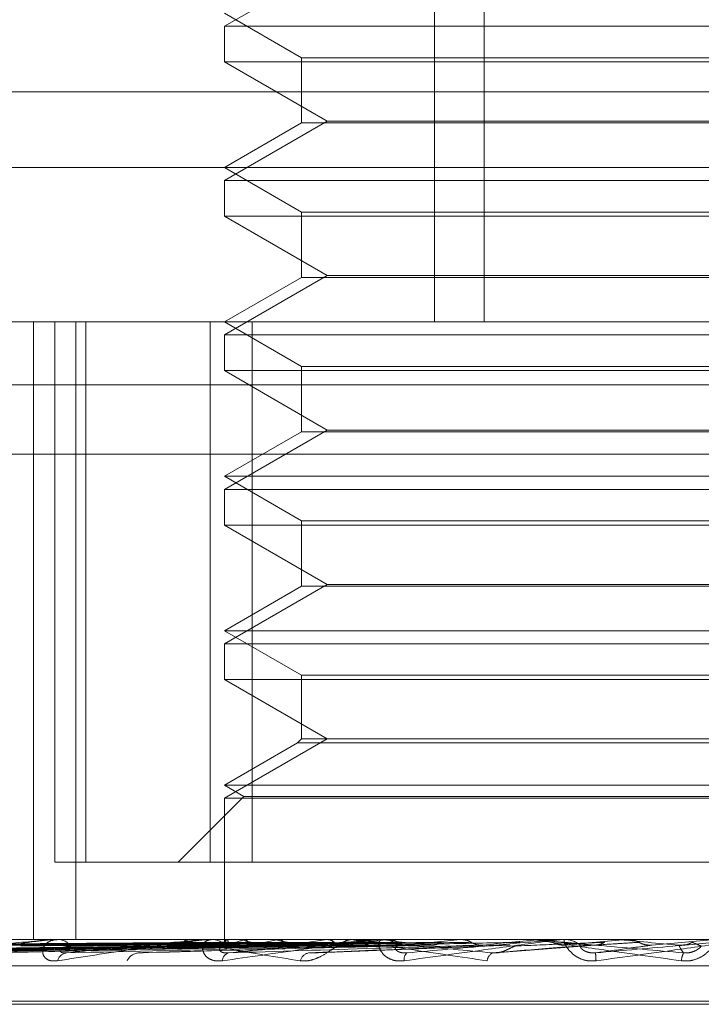
# Model space of a CAD drawing. Units: inches. Extents: x 0 to 23.4, y 0 to 16.5.
# Drawn here: x 5.9 to 5.9, y 2.7 to 2.7 of the extents above; entities that cross this region are included whole.
import ezdxf

# ---------------------------------------------------------------- set-up
doc = ezdxf.new("R2010")
doc.units = ezdxf.units.IN
doc.header["$MEASUREMENT"] = 0
doc.linetypes.add('HIDDEN', pattern=[0.07500000000000001, 0.05, -0.025])

msp = doc.modelspace()

# ---------------------------------------------------------------- linework, layer by layer
at = {"color": 7, "linetype": 'HIDDEN', "lineweight": 0}
for p, q in [((5.9017550074, 2.7058820966), (5.9017550074, 2.6730736977)), ((5.9031685243, 2.7058820966), (5.9031685243, 2.6730736977)), ((5.8987189867, 2.68313494), (5.8958054898, 2.6814528318)), ((5.8958054898, 2.6818226041), (5.8979927164, 2.6805598082)), ((5.8958054898, 2.6814528318), (5.9220522089, 2.6814528318)), ((5.8958054898, 2.6814528318), (5.8958054898, 2.6804425951)), ((5.8979927164, 2.6805598082), (5.9198586543, 2.6805598082)), ((5.8979927164, 2.6805598082), (5.8979927164, 2.6787109467)), ((5.9084824756, 2.6804425951), (5.8958054898, 2.6804425951)), ((5.8958054898, 2.6804425951), (5.8987189867, 2.6787604868)), ((5.9220522089, 2.6804425951), (5.9084824756, 2.6804425951)), ((5.9825177382, 2.6795916329), (5.8353399605, 2.6795916329)), ((5.8987189867, 2.6787604868), (5.8958054898, 2.6770783786)), ((5.8979927164, 2.6787109467), (5.8958054898, 2.6774481509)), ((5.9198649823, 2.6787109467), (5.8979927164, 2.6787109467)), ((5.8987189867, 2.6787604868), (5.9085815743, 2.6787604868)), ((5.9085815743, 2.6787604868), (5.919138712, 2.6787604868)), ((5.8784796409, 2.6774481509), (5.952235936, 2.6774481509)), ((5.8958054898, 2.6774481509), (5.8979927164, 2.676185355)), ((5.8958054898, 2.6770783786), (5.9220522089, 2.6770783786)), ((5.8958054898, 2.6770783786), (5.8958054898, 2.6760681419)), ((5.9084824756, 2.6760681419), (5.8958054898, 2.6760681419)), ((5.8958054898, 2.6760681419), (5.8987189867, 2.6743860336)), ((5.8979927164, 2.676185355), (5.9198586543, 2.676185355)), ((5.8979927164, 2.676185355), (5.8979927164, 2.6743364935)), ((5.9220522089, 2.6760681419), (5.9084824756, 2.6760681419)), ((5.8987189867, 2.6743860336), (5.8958054898, 2.6727039254)), ((5.8987189867, 2.6743860336), (5.9085815743, 2.6743860336)), ((5.9085815743, 2.6743860336), (5.919138712, 2.6743860336)), ((5.8979927164, 2.6743364935), (5.8958054898, 2.6730736977)), ((5.9198649823, 2.6743364935), (5.8979927164, 2.6743364935)), ((5.863906872, 2.6730736977), (5.9491593509, 2.6730736977)), ((5.890393925, 2.6730736977), (5.890393925, 2.6555758849)), ((5.8910010152, 2.6730736977), (5.8910010152, 2.6577631115)), ((5.8915991342, 2.6730736977), (5.8915991342, 2.6555758849)), ((5.8918813076, 2.6577631115), (5.8918813076, 2.6730736977)), ((5.8954009028, 2.6730736977), (5.8954009028, 2.6577631115)), ((5.8958054898, 2.6730736977), (5.8979927164, 2.6718109018)), ((5.8965912329, 2.6577631115), (5.8965912329, 2.6730736977)), ((5.8958054898, 2.6727039254), (5.9220522089, 2.6727039254)), ((5.8958054898, 2.6727039254), (5.8958054898, 2.6716936887)), ((5.9084824756, 2.6716936887), (5.8958054898, 2.6716936887)), ((5.8958054898, 2.6716936887), (5.8987189867, 2.6700115804)), ((5.8979927164, 2.6718109018), (5.9198586543, 2.6718109018)), ((5.8979927164, 2.6718109018), (5.8979927164, 2.6699620403)), ((5.9220522089, 2.6716936887), (5.9084824756, 2.6716936887)), ((5.9825177382, 2.6712916329), (5.8353399605, 2.6712916329)), ((5.8987189867, 2.6700115804), (5.8958054898, 2.6683294722)), ((5.8979927164, 2.6699620403), (5.8958054898, 2.6686992445)), ((5.9198649823, 2.6699620403), (5.8979927164, 2.6699620403)), ((5.8987189867, 2.6700115804), (5.9085815743, 2.6700115804)), ((5.9085815743, 2.6700115804), (5.919138712, 2.6700115804)), ((5.948743103, 2.6693297432), (5.8634906241, 2.6693297432)), ((5.8958054898, 2.6686992445), (5.9220446153, 2.6686992445)), ((5.8958054898, 2.6686992445), (5.8979927164, 2.6674364486)), ((5.8958054898, 2.6683294722), (5.9220522089, 2.6683294722)), ((5.8958054898, 2.6683294722), (5.8958054898, 2.6673192355)), ((5.8979927164, 2.6674364486), (5.9198586543, 2.6674364486)), ((5.8979927164, 2.6674364486), (5.8979927164, 2.6655875872)), ((5.9084824756, 2.6673192355), (5.8958054898, 2.6673192355)), ((5.8958054898, 2.6673192355), (5.8987189867, 2.6656371272)), ((5.9220522089, 2.6673192355), (5.9084824756, 2.6673192355)), ((5.8987189867, 2.6656371272), (5.8958054898, 2.663955019)), ((5.8979927164, 2.6655875872), (5.8958054898, 2.6643247913)), ((5.9198649823, 2.6655875872), (5.8979927164, 2.6655875872)), ((5.8987189867, 2.6656371272), (5.9085815743, 2.6656371272)), ((5.9085815743, 2.6656371272), (5.919138712, 2.6656371272)), ((5.8958054898, 2.6643247913), (5.9220446153, 2.6643247913)), ((5.8958054898, 2.6643247913), (5.8979927164, 2.6630619954)), ((5.8958054898, 2.663955019), (5.9220522089, 2.663955019)), ((5.8958054898, 2.663955019), (5.8958054898, 2.6629447823)), ((5.9084824756, 2.6629447823), (5.8958054898, 2.6629447823)), ((5.8958054898, 2.6629447823), (5.8987189867, 2.6612626741)), ((5.8979927164, 2.6630619954), (5.9198586543, 2.6630619954)), ((5.8979927164, 2.6630619954), (5.8979927164, 2.6612626741)), ((5.9220522089, 2.6629447823), (5.9084824756, 2.6629447823)), ((5.8987189867, 2.6612626741), (5.8958054898, 2.6595805658)), ((5.8979927164, 2.6612626741), (5.8978755032, 2.6611454609)), ((5.9198649823, 2.6612626741), (5.8979927164, 2.6612626741)), ((5.8978755032, 2.6611454609), (5.8958054898, 2.6599503381)), ((5.9199821954, 2.6611454609), (5.8978755032, 2.6611454609)), ((5.8958054898, 2.6599503381), (5.9220446153, 2.6599503381)), ((5.8958054898, 2.6599503381), (5.8963601482, 2.6596301059)), ((5.8963601482, 2.6596301059), (5.8944931538, 2.6577631115)), ((5.8963601482, 2.6596301059), (5.9214902778, 2.6596301059)), ((5.8958054898, 2.6595805658), (5.9220522089, 2.6595805658)), ((5.8958054898, 2.6595805658), (5.8958054898, 2.6555758849)), ((5.8954009028, 2.6577631115), (5.8910010152, 2.6577631115)), ((5.8954009028, 2.6577631115), (5.9212664658, 2.6577631115)), ((5.9491593509, 2.6555758849), (5.863906872, 2.6555758849)), ((5.8803664391, 2.6552043739), (5.8958166163, 2.6554188726)), ((5.8806136411, 2.655204212), (5.8959572379, 2.6554187837)), ((5.8811518932, 2.655204541), (5.8961502339, 2.6554189644)), ((5.8818845714, 2.655204043), (5.8965670247, 2.6554186912)), ((5.8829416477, 2.6552047271), (5.8969460626, 2.6554190668)), ((5.8841333446, 2.6552038527), (5.8976239885, 2.6554185871)), ((5.8856711037, 2.6552049525), (5.8981754215, 2.655419191)), ((5.8872788004, 2.6552036189), (5.8990900464, 2.6554184596)), ((5.889241805, 2.6552052556), (5.89979406, 2.6554193583)), ((5.8904334965, 2.6555758849), (5.8903806277, 2.6555758849)), ((5.8910032086, 2.655573388), (5.8910950343, 2.655573388)), ((5.8910469336, 2.6555758849), (5.8911012785, 2.6555758849)), ((5.8935251571, 2.6552057253), (5.9017439055, 2.6554196179)), ((5.896131306, 2.6554168425), (5.8942383208, 2.6553907519)), ((5.8946899693, 2.6555758849), (5.8946291039, 2.6555758849)), ((5.8953430059, 2.655573388), (5.9002892787, 2.655573388)), ((5.8953929166, 2.6555758849), (5.8954549091, 2.6555758849)), ((5.8958048978, 2.6555758849), (5.8958060817, 2.6554512421)), ((5.8958515364, 2.655573388), (5.8958491762, 2.6555752604)), ((5.89587999, 2.655573388), (5.8958830603, 2.6555752604)), ((5.896295731, 2.655573388), (5.8962880255, 2.6555752604)), ((5.8963800634, 2.655573388), (5.8963884532, 2.6555752604)), ((5.8971965194, 2.655573388), (5.8971837472, 2.6555752604)), ((5.8973336825, 2.655573388), (5.8973470888, 2.6555752604)), ((5.8982220474, 2.655192259), (5.9039036871, 2.6554157352)), ((5.8985213448, 2.655573388), (5.8985039674, 2.6555752604)), ((5.8987063812, 2.655573388), (5.8987243193, 2.6555752604)), ((5.8994610723, 2.6555758849), (5.8993944101, 2.6555758849)), ((5.900173831, 2.655573388), (5.9047783339, 2.655573388)), ((5.9002281235, 2.6555758849), (5.9002955229, 2.6555758849)), ((5.9004485466, 2.655573388), (5.9004703681, 2.6555752604)), ((5.9022379806, 2.655573388), (5.902213421, 2.6555752604)), ((5.9024972122, 2.655573388), (5.9025221285, 2.6555752604)), ((5.9034274916, 2.655573388), (5.9044954623, 2.655573388)), ((5.9034885808, 2.6551939519), (5.9063130425, 2.6554170764)), ((5.9039036909, 2.6554159685), (5.90383007, 2.6554178235)), ((5.9044954623, 2.655573388), (5.904468585, 2.6555752604)), ((5.9045743655, 2.6555758849), (5.9045043158, 2.6555758849)), ((5.9047783339, 2.655573388), (5.9048054444, 2.6555752604)), ((5.9048054186, 2.6555758849), (5.9048054444, 2.6555752604)), ((5.9053210852, 2.655573388), (5.907209466, 2.655573388)), ((5.9053777973, 2.6555758849), (5.9054481677, 2.6555758849)), ((5.906693593, 2.655573388), (5.906913178, 2.655573388)), ((5.906913178, 2.655573388), (5.9068849546, 2.6555752604)), ((5.907209466, 2.655573388), (5.907237791, 2.6555752604)), ((5.907237764, 2.6555758849), (5.907237791, 2.6555752604)), ((5.9079202614, 2.6554178235), (5.9097027412, 2.655573388)), ((5.8638236225, 2.654827094), (5.9490761013, 2.654827094)), ((5.8794099057, 2.6538261036), (5.9383309985, 2.6538261036)), ((5.8795267002, 2.6537389777), (5.938447793, 2.6537389777))]:
    msp.add_line(p, q, dxfattribs=at)
for centre, radius, start, end in [((5.891046957, 2.6551913794), 0.0003845054570614, 90.0034894383, 96.5331678252), ((5.891087033, 2.6551228178), 0.000453290988296, 36.2341380839, 88.1990718882), ((5.8953929284, 2.6550755708), 0.0005003140922172, 90.0013478448, 95.7266301483), ((5.8954477972, 2.6550352203), 0.0005407113837721, 41.1114430959, 89.2463824526), ((5.895951632, 2.6554495156), 0.0001430976961462, 120.0430621977, 192.7954573712), ((5.8969656455, 2.653451646), 0.002201066879155, 105.4290380356, 116.7111596486), ((5.8982070391, 2.6617017932), 0.006419536550871, 252.6785048691, 258.2041338572), ((5.8995034465, 2.6436928551), 0.0120770417415565, 100.3499693381, 103.8686644572), ((5.9014934419, 2.6778803013), 0.0227169963922487, 259.0968098789, 261.4152376973), ((5.9037771917, 2.6188977209), 0.037024554996288, 97.8718590455, 99.4688476751), ((5.9103057532, 2.5692410972), 0.0868932043227209, 96.5136823859, 97.3628340397), ((5.900228128, 2.6549842764), 0.0005916084687275, 90.000434053, 95.2659336398), ((5.9133030101, 2.7677851947), 0.1129716509109597, 263.3509610021, 264.0712153478), ((5.9002928589, 2.6549667041), 0.000609186646131, 44.1140254616, 89.7494433829), ((5.9205240953, 2.4756524045), 0.1808218150584416, 95.72156045, 96.1963689061), ((5.9395778737, 2.2779930177), 0.3791806218645309, 95.2657659286, 95.5159687163), ((5.9409782218, 3.0482520933), 0.3943698230322739, 264.692035208, 264.9422278532), ((5.905377798, 2.6549305755), 0.0006453093781391, 90.0000640754, 95.0419188705), ((5.9054477672, 2.6549270851), 0.0006487999225315, 45.6147717114, 89.9646314), ((6.0038133391, 1.5607772874), 1.099049958002832, 95.0426700655, 95.1341085312), ((5.9911304202, 3.6068325869), 0.9549798989194825, 264.9406590284, 265.047622495), ((5.8913736358, 2.6548920106), 0.0003067833235707, 97.8473413924, 164.8983123255), ((5.893410223, 2.6547990946), 0.0003995971837105, 96.7511188267, 154.3709094839), ((5.8959954042, 2.6549615667), 0.0002463010331699, 107.9183956684, 177.5867044231), ((5.8982631522, 2.6548803421), 0.0003243603819811, 103.3626016019, 163.5971782774), ((5.9011448569, 2.6550097675), 0.000250195033253, 131.9238237825, 188.6965204503), ((5.9035370987, 2.6549420772), 0.0002878738093483, 118.1411117163, 174.0461052599), ((5.9090293043, 2.6552393742), 0.0027065220013035, 180.9199224086, 185.6707550113), ((5.9092705573, 2.6549549064), 0.0005160559227953, 152.1581878508, 178.1087223777)]:
    msp.add_arc(centre, radius, start, end, dxfattribs=at)
for points, knots in [([(5.895812087826104, 2.655417823536301), (5.895375249586405, 2.655411741636319), (5.89319105535193, 2.655381332094139), (5.888034129147756, 2.655308241518788), (5.883315326689131, 2.655239327543292), (5.880343118267083, 2.65519592104341)], [0, 0, 0, 0, 0.0846963374233142, 0.4234822757476737, 1, 1, 1, 1]), ([(5.895976281379794, 2.655417823536301), (5.895543131753207, 2.655411741636319), (5.893377380609929, 2.655381332094139), (5.888261185242323, 2.655308241518787), (5.883575229248892, 2.655239327543292), (5.880623709665024, 2.65519592104341)], [0, 0, 0, 0, 0.0846963374235774, 0.4234822757477517, 1, 1, 1, 1]), ([(5.896121968209148, 2.655417823536301), (5.89569722982849, 2.655411741636319), (5.893573534973313, 2.655381332094137), (5.888562262681829, 2.655308241518789), (5.883981163573585, 2.655239327543293), (5.88109568966974, 2.65519592104341)], [0, 0, 0, 0, 0.0846963374234775, 0.4234822757477999, 1, 1, 1, 1]), ([(5.895827044450804, 2.655495587291335), (5.895390485092913, 2.655492545581604), (5.893207687819857, 2.655477337029582), (5.888332293719686, 2.655442760211142), (5.883894027634339, 2.65541038918038), (5.881201641747102, 2.655390751938109)], [0, 0, 0, 0, 0.0895371415801726, 0.4476858070867591, 0.9999999999999999, 0.9999999999999999, 0.9999999999999999, 0.9999999999999999]), ([(5.895920828873135, 2.655495587291335), (5.895486923974669, 2.655492545581604), (5.893317399001674, 2.655477337029582), (5.888470639039876, 2.655442760211141), (5.884056724492033, 2.655410389180379), (5.881379110980909, 2.655390751938108)], [0, 0, 0, 0, 0.0895371415799064, 0.4476858070865424, 1, 1, 1, 1]), ([(5.896608614487379, 2.655417823536301), (5.89619480862997, 2.655411741636319), (5.894125776467016, 2.655381332094137), (5.889235224566682, 2.655308241518787), (5.884751477697185, 2.655239327543292), (5.88192732255937, 2.655195921043409)], [0, 0, 0, 0, 0.0846963374234417, 0.4234822757477977, 1, 1, 1, 1]), ([(5.896206793393816, 2.655495587291334), (5.895783357969139, 2.655492545581604), (5.893666180376693, 2.655477337029582), (5.888938361583644, 2.655442760211143), (5.884636154460906, 2.65541038918038), (5.882026306038461, 2.655390751938109)], [0, 0, 0, 0, 0.0895371415803563, 0.4476858070868021, 1, 1, 1, 1]), ([(5.89648475704744, 2.655495587291334), (5.896069189061956, 2.655492545581604), (5.89399134867419, 2.655477337029582), (5.889348397383886, 2.655442760211142), (5.885118364745649, 2.655410389180379), (5.882552299539388, 2.655390751938108)], [0, 0, 0, 0, 0.0895371415801116, 0.4476858070867626, 1, 1, 1, 1]), ([(5.896894722644491, 2.655417823536305), (5.896497435274595, 2.655411741636322), (5.894510995664016, 2.655381332094135), (5.889826497722582, 2.655308241518791), (5.88554867482243, 2.655239327543294), (5.882854223981703, 2.655195921043411)], [0, 0, 0, 0, 0.0846963374235447, 0.4234822757477649, 1, 1, 1, 1]), ([(5.897046350585943, 2.655495587291337), (5.896651343153978, 2.655492545581606), (5.894676305556583, 2.65547733702958), (5.890266937760058, 2.655442760211144), (5.886256282574633, 2.655410389180382), (5.883823298338863, 2.65539075193811)], [0, 0, 0, 0, 0.0895371415801637, 0.4476858070868765, 1, 1, 1, 1]), ([(5.897686232982824, 2.655417823536304), (5.897306726916441, 2.655411741636321), (5.895409193946993, 2.655381332094133), (5.890921042801819, 2.655308241518789), (5.886801559350408, 2.655239327543292), (5.88420684098359, 2.65519592104341)], [0, 0, 0, 0, 0.0846963374233483, 0.4234822757476014, 1, 1, 1, 1]), ([(5.897498447140189, 2.655495587291337), (5.897116235777435, 2.655492545581605), (5.895205178540271, 2.655477337029579), (5.890933844278192, 2.655442760211142), (5.887040577950349, 2.65541038918038), (5.884678805331321, 2.655390751938109)], [0, 0, 0, 0, 0.0895371415800917, 0.4476858070867421, 1, 1, 1, 1]), ([(5.898102421773449, 2.655417823536304), (5.897746944414987, 2.655411741636322), (5.895969555152153, 2.655381332094141), (5.891781141521704, 2.655308241518787), (5.887961206495015, 2.655239327543292), (5.885555163191113, 2.65519592104341)], [0, 0, 0, 0, 0.0846963374236701, 0.4234822757477915, 1, 1, 1, 1]), ([(5.89831537224282, 2.655495587291337), (5.897963069401341, 2.655492545581607), (5.896201554803684, 2.655477337029586), (5.892270004044331, 2.655442760211142), (5.888695856324285, 2.655410389180379), (5.886527670664548, 2.655390751938108)], [0, 0, 0, 0, 0.0895371415804168, 0.447685807086741, 1, 1, 1, 1]), ([(5.891046933615503, 2.655575884900276), (5.891032323642447, 2.655575662926527), (5.89100077000248, 2.655575183522509), (5.890923942541527, 2.655570519183609), (5.890737821161895, 2.655554298835046), (5.890017649907769, 2.655467378244184), (5.888705200333376, 2.655265163596965), (5.887666244645708, 2.655081022598923), (5.887050769131316, 2.654971937796909)], [0, 0, 0, 0, 0.0132216410964846, 0.0285552137108917, 0.0542426430596719, 0.133758850139531, 0.4868402727602552, 1, 1, 1, 1]), ([(5.887379877202602, 2.65519592104341), (5.887956966925123, 2.655264179734543), (5.888925197873202, 2.655378702961437), (5.890114198035246, 2.655502824106761), (5.890752097550976, 2.655558840767291), (5.890910713185117, 2.65556975483344), (5.890971313221691, 2.65557290378003), (5.890993417817115, 2.655573239349034), (5.891003208631893, 2.655573387983014)], [0, 0, 0, 0, 0.5273188798735834, 0.8847263069758262, 0.9590362595959712, 0.9800473728112301, 0.9911623590754101, 1, 1, 1, 1]), ([(5.899170188926001, 2.655417823536303), (5.898838698988675, 2.655411741636321), (5.897181246998224, 2.65538133209414), (5.893257710084348, 2.655308241518788), (5.889651378916171, 2.655239327543292), (5.887379877202602, 2.65519592104341)], [0, 0, 0, 0, 0.0846963374236657, 0.4234822757477936, 0.9999999999999999, 0.9999999999999999, 0.9999999999999999, 0.9999999999999999]), ([(5.898925261750291, 2.655495587291336), (5.89859022112476, 2.655492545581605), (5.896915017625961, 2.655477337029584), (5.893169677541183, 2.655442760211142), (5.889753890312632, 2.65541038918038), (5.887681770896829, 2.655390751938109)], [0, 0, 0, 0, 0.0895371415801201, 0.447685807086518, 1, 1, 1, 1]), ([(5.899701416202875, 2.655417823536304), (5.899400596733769, 2.655411741636322), (5.897896497297573, 2.655381332094143), (5.894355548159529, 2.655308241518783), (5.891131563410908, 2.65523932754329), (5.889100888317719, 2.655195921043408)], [0, 0, 0, 0, 0.0846963374231738, 0.4234822757475561, 1, 1, 1, 1]), ([(5.89996799261536, 2.655495587291337), (5.899671127506974, 2.655492545581608), (5.898186801636185, 2.655477337029587), (5.894875164402024, 2.655442760211138), (5.891866703158305, 2.655410389180377), (5.890041679953494, 2.655390751938107)], [0, 0, 0, 0, 0.0895371415801296, 0.4476858070868933, 1, 1, 1, 1]), ([(5.891077447270455, 2.654971937796908), (5.891009264729358, 2.654967058520507), (5.890932300731568, 2.654961550825838), (5.890815514922705, 2.654992209527772), (5.890754776448984, 2.655028599349042), (5.890678804719836, 2.655115430540389), (5.890639998458778, 2.655241092061177), (5.890698408968275, 2.655412679786095), (5.890854846210493, 2.655548150854101), (5.891018076873764, 2.655566521199343), (5.891101278528052, 2.655575884900276)], [0, 0, 0, 0, 0.1194461009583632, 0.1348299623638742, 0.2536738278696293, 0.2817546550325557, 0.4371652095497527, 0.6109336935294739, 0.8016857882135096, 1, 1, 1, 1]), ([(5.895392916608511, 2.655575884900276), (5.89538138727447, 2.655575662926527), (5.895356486992041, 2.65557518352251), (5.895288504073633, 2.655570519183607), (5.895113404234433, 2.655554298835047), (5.894384368279734, 2.655467378244183), (5.892959750234163, 2.655265163596967), (5.891777694813773, 2.655081022598923), (5.891077447270455, 2.654971937796908)], [0, 0, 0, 0, 0.0132216410985682, 0.0285552137120476, 0.0542426430611281, 0.13375885014092, 0.4868402727610933, 1, 1, 1, 1]), ([(5.891331749420188, 2.655195921043409), (5.891997940861797, 2.655264179734542), (5.893115665101093, 2.655378702961436), (5.894432818969046, 2.655502824106762), (5.89510398390341, 2.655558840767291), (5.895260753549009, 2.65556975483344), (5.895317222256335, 2.65557290378003), (5.895335091208598, 2.655573239349034), (5.895343005924906, 2.655573387983014)], [0, 0, 0, 0, 0.5273188798742577, 0.8847263069750758, 0.9590362595957077, 0.9800473728106947, 0.9911623590753241, 1, 1, 1, 1]), ([(5.901006848282705, 2.655417823536303), (5.900735355384461, 2.655411741636321), (5.899377889006385, 2.65538133209414), (5.896160773170572, 2.655308241518793), (5.893197936490242, 2.655239327543294), (5.891331749420188, 2.655195921043409)], [0, 0, 0, 0, 0.0846963374233313, 0.4234822757478267, 1, 1, 1, 1]), ([(5.900713632080206, 2.655495587291336), (5.900437871433043, 2.655492545581605), (5.899059067891751, 2.655477337029584), (5.895975088333341, 2.655442760211142), (5.893160235654264, 2.655410389180379), (5.891452661236223, 2.655390751938107)], [0, 0, 0, 0, 0.089537141580069, 0.4476858070868779, 1, 1, 1, 1]), ([(5.895846234435028, 2.655575735847899), (5.895410142334911, 2.655575761619322), (5.893962642831736, 2.655575847161162), (5.892515109792972, 2.655575869262391), (5.891503678957683, 2.655575884705122)], [0, 0, 0, 0, 0.3012727114315462, 1, 1, 1, 1]), ([(5.895882905404705, 2.655575735847899), (5.895448187310532, 2.655575761619321), (5.894005248479274, 2.655575847161162), (5.892562357344071, 2.655575869262391), (5.891554169933522, 2.655575884705121)], [0, 0, 0, 0, 0.301272711466624, 1, 1, 1, 1]), ([(5.896282403254663, 2.655575735847899), (5.895860698653329, 2.655575761619322), (5.894460954881654, 2.655575847161163), (5.893061097554807, 2.655575869262391), (5.892082979040367, 2.655575884705122)], [0, 0, 0, 0, 0.3012727113826145, 1, 1, 1, 1]), ([(5.896391090779308, 2.655575735847899), (5.895973458535647, 2.655575761619321), (5.894587231944284, 2.655575847161161), (5.893201132556754, 2.655575869262389), (5.892232627089842, 2.655575884705121)], [0, 0, 0, 0, 0.3012727113029846, 1, 1, 1, 1]), ([(5.89717564758605, 2.655575735847902), (5.896783571986531, 2.655575761619323), (5.895482174333581, 2.65557584716116), (5.894180587210061, 2.655575869262389), (5.893271132768373, 2.655575884705122)], [0, 0, 0, 0, 0.3012727114039114, 1, 1, 1, 1]), ([(5.901633914107943, 2.655417823536305), (5.901398624927585, 2.655411741636322), (5.900222177390553, 2.655381332094141), (5.897456671872607, 2.655308241518789), (5.894945160610884, 2.655239327543292), (5.893363247617151, 2.655195921043408)], [0, 0, 0, 0, 0.0846963374233336, 0.4234822757477077, 1, 1, 1, 1]), ([(5.897352423415334, 2.655575735847902), (5.896966972188162, 2.655575761082616), (5.895686965012779, 2.655575844882104), (5.894368329718718, 2.655575884091464), (5.893435135758872, 2.655575884867988), (5.893396335180343, 2.655575884900275)], [0, 0, 0, 0, 0.2922709278851365, 0.9705738585745272, 1, 1, 1, 1]), ([(5.894689969274332, 2.655575884900276), (5.894680683323735, 2.655575662926527), (5.89466062815041, 2.655575183522509), (5.894648524561048, 2.655570519183607), (5.89467115927858, 2.655554298835046), (5.895015954754695, 2.65546737824418), (5.896123744283511, 2.655265163596968), (5.897271854679519, 2.655081022598924), (5.897951993250344, 2.654971937796911)], [0, 0, 0, 0, 0.0132216410975983, 0.0285552137121535, 0.0542426430601668, 0.1337588501398273, 0.4868402727612902, 1, 1, 1, 1]), ([(5.898493683251717, 2.655575735847902), (5.898145407287722, 2.655575761619324), (5.896989391655481, 2.655575847161165), (5.895833117485234, 2.655575869262393), (5.895025197169427, 2.655575884705123)], [0, 0, 0, 0, 0.3012727114424492, 1, 1, 1, 1]), ([(5.895749321591994, 2.654971937796908), (5.895673323131923, 2.654967058520507), (5.895587536576908, 2.654961550825838), (5.895448916702884, 2.65499220952777), (5.895372211128392, 2.655028599349046), (5.895264834362622, 2.655115430540384), (5.895186087320149, 2.655241092061178), (5.895184159399109, 2.655412679786094), (5.895274022218342, 2.655548150854103), (5.895393837189518, 2.655566521199343), (5.895454909071544, 2.655575884900276)], [0, 0, 0, 0, 0.1194461009600358, 0.1348299623664352, 0.2536738278684766, 0.2817546550333992, 0.4371652095505364, 0.6109336935298106, 0.8016857882123914, 1, 1, 1, 1]), ([(5.898732158246592, 2.655575735847901), (5.898392818713244, 2.655575761082616), (5.897265939339269, 2.655575844882108), (5.896105134473428, 2.655575884091465), (5.895283655924395, 2.655575884867988), (5.895249500277955, 2.655575884900276)], [0, 0, 0, 0, 0.2922709278855375, 0.9705738585743185, 1, 1, 1, 1]), ([(5.900228123478192, 2.655575884900278), (5.900220091483336, 2.655575662926529), (5.900202744519524, 2.655575183522512), (5.900146063223473, 2.655570519183609), (5.899988313489098, 2.655554298835048), (5.899276762092739, 2.655467378244181), (5.897791464983942, 2.655265163596972), (5.89650903239354, 2.655081022598924), (5.895749321591994, 2.654971937796908)], [0, 0, 0, 0, 0.0132216410984952, 0.0285552137122305, 0.0542426430606312, 0.1337588501402332, 0.486840272761623, 1, 1, 1, 1]), ([(5.895827044450804, 2.655495587291335), (5.895825879536194, 2.655483329090257), (5.895822123161202, 2.655443801386153), (5.895818776036938, 2.655432407911903), (5.895816466911798, 2.655424547744265)], [0, 0, 0, 0, 0.310116698041967, 0.9999999999999999, 0.9999999999999999, 0.9999999999999999, 0.9999999999999999]), ([(5.895846234435028, 2.655575735847899), (5.895841176013191, 2.655568653731241), (5.89583349602845, 2.655557901257521), (5.895828686263978, 2.655511445101035), (5.895827044450804, 2.655495587291335)], [0, 0, 0, 0, 0.6586499852773268, 1, 1, 1, 1]), ([(5.902798921766663, 2.655495587291336), (5.902592407806145, 2.655492545581606), (5.90155983777478, 2.655477337029587), (5.899248681799198, 2.655442760211145), (5.897136499779449, 2.65541038918038), (5.895855186547683, 2.655390751938108)], [0, 0, 0, 0, 0.0895371415802477, 0.4476858070866152, 1, 1, 1, 1]), ([(5.895882905404705, 2.655575735847899), (5.895891005549463, 2.655568653731242), (5.89590330365155, 2.655557901257522), (5.895916369012113, 2.655511445101035), (5.895920828873135, 2.655495587291335)], [0, 0, 0, 0, 0.6586499852775007, 1, 1, 1, 1]), ([(5.895919626677901, 2.655195921043408), (5.896650841944154, 2.655264179734543), (5.89787766200846, 2.655378702961439), (5.899275364209717, 2.655502824106764), (5.899955536913284, 2.655558840767291), (5.900104794506897, 2.655569754833442), (5.900155090958759, 2.655572903780031), (5.900168078437372, 2.655573239349036), (5.900173830996744, 2.655573387983015)], [0, 0, 0, 0, 0.5273188798737996, 0.8847263069750411, 0.959036259595295, 0.9800473728102579, 0.9911623590749352, 1, 1, 1, 1]), ([(5.903129829398426, 2.655417823536303), (5.902928145999971, 2.655411741636321), (5.901919727606021, 2.655381332094143), (5.899525307796681, 2.65530824151879), (5.897313050241426, 2.655239327543292), (5.895919626677901, 2.655195921043408)], [0, 0, 0, 0, 0.0846963374235178, 0.4234822757476277, 1, 1, 1, 1]), ([(5.895920828873135, 2.655495587291335), (5.895924221796887, 2.655483679928257), (5.895936928519475, 2.655439086070437), (5.895955992124185, 2.655411777474166), (5.895971926075773, 2.655416525684904), (5.895976281379794, 2.655417823536301)], [0, 0, 0, 0, 0.2093091831994454, 0.7838766564310509, 0.9999999999999999, 0.9999999999999999, 0.9999999999999999, 0.9999999999999999]), ([(5.896206793393815, 2.655495587291334), (5.896201133955542, 2.655483679928257), (5.896179938987013, 2.655439086070439), (5.896150291241702, 2.655411777474166), (5.896128048048642, 2.655416525684906), (5.896121968209148, 2.655417823536301)], [0, 0, 0, 0, 0.2093091832020759, 0.7838766564383275, 1, 1, 1, 1]), ([(5.901944481697445, 2.655495587291338), (5.901713787950993, 2.655492545101759), (5.900560318963182, 2.655477334150497), (5.898623849760667, 2.655451364494352), (5.89692352332927, 2.655427814354147), (5.896141471192522, 2.655416982647289)], [0, 0, 0, 0, 0.1189538897436, 0.5947695804900079, 1, 1, 1, 1]), ([(5.896391090779308, 2.655575735847898), (5.896412056730322, 2.655568653731241), (5.896443888433782, 2.655557901257521), (5.896474356703219, 2.655511445101034), (5.89648475704744, 2.655495587291334)], [0, 0, 0, 0, 0.6586499852743849, 1, 1, 1, 1]), ([(5.89648475704744, 2.655495587291334), (5.896492574379434, 2.655483679928257), (5.896521850801862, 2.655439086070437), (5.8965646784679, 2.655411777474166), (5.89659918315456, 2.655416525684904), (5.896608614487379, 2.655417823536301)], [0, 0, 0, 0, 0.2093091831993399, 0.7838766564267144, 1, 1, 1, 1]), ([(5.897046350585943, 2.655495587291337), (5.897036390369839, 2.65548367992826), (5.896999088705489, 2.655439086070444), (5.896946254226582, 2.655411777474169), (5.896905784445426, 2.655416525684908), (5.896894722644491, 2.655417823536305)], [0, 0, 0, 0, 0.2093091832087658, 0.7838766564280194, 1, 1, 1, 1]), ([(5.900188873008608, 2.655575735847903), (5.899896984280899, 2.655575761619325), (5.898928132086168, 2.655575847161165), (5.897958961630228, 2.655575869262393), (5.897281775785412, 2.655575884705124)], [0, 0, 0, 0, 0.301272711456437, 1, 1, 1, 1]), ([(5.897352423415334, 2.655575735847902), (5.897385497408512, 2.655568653731244), (5.897435712232647, 2.655557901257525), (5.897482482208309, 2.655511445101037), (5.897498447140189, 2.655495587291337)], [0, 0, 0, 0, 0.658649985289207, 1, 1, 1, 1]), ([(5.897498447140189, 2.655495587291337), (5.89751040634168, 2.65548367992826), (5.897555194337767, 2.655439086070442), (5.897620238161688, 2.655411777474169), (5.897672066494149, 2.655416525684907), (5.897686232982824, 2.655417823536304)], [0, 0, 0, 0, 0.2093091832091879, 0.7838766564378502, 1, 1, 1, 1]), ([(5.900480428061414, 2.655575735847901), (5.900199463461941, 2.655575761619323), (5.899266871200087, 2.655575847161163), (5.898334606514759, 2.655575869262393), (5.897683207739036, 2.655575884705125)], [0, 0, 0, 0, 0.3012727115218276, 1, 1, 1, 1]), ([(5.897951993250344, 2.654971937796911), (5.898027489032178, 2.654967058520509), (5.89811270816735, 2.65496155082584), (5.89828067275404, 2.654992209527772), (5.898389131224282, 2.655028599349043), (5.898577110992082, 2.65511543054039), (5.898782494708873, 2.655241092061177), (5.899024571565185, 2.655412679786098), (5.899238064982596, 2.655548150854103), (5.89934162411936, 2.655566521199344), (5.899394410105295, 2.655575884900277)], [0, 0, 0, 0, 0.1194461009591734, 0.1348299623653015, 0.2536738278701145, 0.2817546550328542, 0.4371652095497631, 0.6109336935271745, 0.8016857882123751, 1, 1, 1, 1]), ([(5.89831537224282, 2.655495587291337), (5.898301471237046, 2.65548367992826), (5.898249411056216, 2.65543908607044), (5.898175299419437, 2.655411777474169), (5.898118065733519, 2.655416525684908), (5.898102421773449, 2.655417823536304)], [0, 0, 0, 0, 0.2093091831983007, 0.7838766564306495, 1, 1, 1, 1]), ([(5.9038300699793, 2.655417823536305), (5.903668815051706, 2.655411741636322), (5.90286253929303, 2.655381332094137), (5.900972429970057, 2.655308241518791), (5.899264164755905, 2.655239327543294), (5.898188188318851, 2.65519592104341)], [0, 0, 0, 0, 0.0846963374233934, 0.4234822757477854, 0.9999999999999999, 0.9999999999999999, 0.9999999999999999, 0.9999999999999999]), ([(5.898732158246592, 2.655575735847901), (5.898776144901642, 2.655568653731244), (5.898842927951875, 2.655557901257523), (5.898904309244984, 2.655511445101036), (5.898925261750291, 2.655495587291336)], [0, 0, 0, 0, 0.6586499852808484, 1, 1, 1, 1]), ([(5.904173404023951, 2.655495587291338), (5.904017211361801, 2.655492545581606), (5.90323624787802, 2.655477337029582), (5.90149678004659, 2.655442760211145), (5.899921517339235, 2.655410389180382), (5.898965915534292, 2.655390751938109)], [0, 0, 0, 0, 0.0895371415798513, 0.4476858070867045, 1, 1, 1, 1]), ([(5.899090709008712, 2.655423700759529), (5.899098776669065, 2.655420647718238), (5.899124586937281, 2.655410880349363), (5.899151611548881, 2.655414995014876), (5.899170188926001, 2.655417823536303)], [0, 0, 0, 0, 0.3125756108247802, 1, 1, 1, 1]), ([(5.899461072300006, 2.655575884900277), (5.899455488269358, 2.655575662926529), (5.899443428254463, 2.655575183522512), (5.899447722088546, 2.655570519183609), (5.899505738909272, 2.655554298835049), (5.899965944804135, 2.655467378244182), (5.901243992997533, 2.655265163596971), (5.902504220927955, 2.655081022598926), (5.903250777728148, 2.654971937796911)], [0, 0, 0, 0, 0.0132216410966344, 0.0285552137109566, 0.0542426430600862, 0.1337588501396988, 0.4868402727606495, 1, 1, 1, 1]), ([(5.903401324494603, 2.655195921043411), (5.902657321988653, 2.655264179734544), (5.901409047719341, 2.65537870296144), (5.90012978350746, 2.65550282410676), (5.899605857780419, 2.655558840767293), (5.899521880537891, 2.655569754833441), (5.899505474393641, 2.655572903780031), (5.899511976712748, 2.655573239349036), (5.899514856792694, 2.655573387983015)], [0, 0, 0, 0, 0.5273188798745426, 0.8847263069759327, 0.9590362595960744, 0.9800473728111858, 0.9911623590762678, 1, 1, 1, 1]), ([(5.89996799261536, 2.655495587291337), (5.899950653238485, 2.65548367992826), (5.899885716131752, 2.65543908607044), (5.899793005924755, 2.655411777474169), (5.899721076908602, 2.655416525684908), (5.899701416202875, 2.655417823536304)], [0, 0, 0, 0, 0.2093091831994118, 0.7838766564409321, 1, 1, 1, 1]), ([(5.902199948282126, 2.655575735847903), (5.901974996409835, 2.655575761619325), (5.901228324495043, 2.655575847161165), (5.900481286098626, 2.655575869262393), (5.899959309985412, 2.655575884705123)], [0, 0, 0, 0, 0.3012727113946059, 1, 1, 1, 1]), ([(5.900897538385497, 2.65497193779691), (5.900816470788816, 2.654967058520509), (5.900724962226197, 2.654961550825841), (5.900569518370401, 2.65499220952777), (5.900479618034482, 2.655028599349045), (5.900344717108151, 2.655115430540389), (5.900228875407568, 2.655241092061181), (5.900166678736078, 2.655412679786095), (5.900186719255901, 2.655548150854103), (5.900258788109749, 2.655566521199344), (5.900295522922575, 2.655575884900277)], [0, 0, 0, 0, 0.1194461009606618, 0.1348299623660947, 0.2536738278703619, 0.2817546550335404, 0.4371652095489556, 0.6109336935285052, 0.8016857882131789, 1, 1, 1, 1]), ([(5.902534045833618, 2.655575735847901), (5.902321612092842, 2.655575761619323), (5.901616491009212, 2.655575847161166), (5.900911743519647, 2.655575869262394), (5.900419317217161, 2.655575884705124)], [0, 0, 0, 0, 0.3012727114639431, 1, 1, 1, 1]), ([(5.900480428061414, 2.655575735847901), (5.900533737586021, 2.655568653731244), (5.900614675148911, 2.655557901257525), (5.900688449279608, 2.655511445101037), (5.900713632080206, 2.655495587291336)], [0, 0, 0, 0, 0.6586499852886372, 1, 1, 1, 1]), ([(5.900713632080206, 2.655495587291336), (5.900732444234793, 2.655483679928259), (5.900802896990913, 2.655439086070439), (5.900904602586937, 2.655411777474168), (5.900984900159105, 2.655416525684906), (5.901006848282705, 2.655417823536303)], [0, 0, 0, 0, 0.209309183201398, 0.7838766564350783, 1, 1, 1, 1]), ([(5.90537779725027, 2.655575884900277), (5.905373552891819, 2.655575662926528), (5.90536438621109, 2.65557518352251), (5.905321055147114, 2.655570519183609), (5.905186357003995, 2.655554298835048), (5.904518007487335, 2.655467378244183), (5.903025713822759, 2.655265163596969), (5.901689254517503, 2.655081022598924), (5.900897538385497, 2.654971937796909)], [0, 0, 0, 0, 0.013221641096914, 0.0285552137107083, 0.0542426430594115, 0.1337588501392816, 0.4868402727603161, 1, 1, 1, 1]), ([(5.900977691138051, 2.65519592104341), (5.901747502204064, 2.655264179734543), (5.903039077619808, 2.655378702961437), (5.904466811555133, 2.655502824106762), (5.905131408814228, 2.655558840767291), (5.905267759797526, 2.65556975483344), (5.905310066149115, 2.65557290378003), (5.905317702752762, 2.655573239349035), (5.90532108524271, 2.655573387983015)], [0, 0, 0, 0, 0.527318879874751, 0.8847263069765607, 0.9590362595971834, 0.9800473728117836, 0.9911623590757886, 1, 1, 1, 1]), ([(5.901944481697445, 2.655495587291338), (5.901924330639726, 2.65548367992826), (5.90184886360332, 2.655439086070441), (5.901740905614528, 2.65541177747417), (5.901656880970198, 2.655416525684908), (5.901633914107943, 2.655417823536305)], [0, 0, 0, 0, 0.2093091832014506, 0.7838766564300461, 1, 1, 1, 1]), ([(5.902534045833618, 2.655575735847901), (5.902594751482663, 2.655568653731244), (5.902686918263812, 2.655557901257525), (5.902770418842797, 2.655511445101036), (5.902798921766663, 2.655495587291336)], [0, 0, 0, 0, 0.6586499852853428, 1, 1, 1, 1]), ([(5.902798921766663, 2.655495587291336), (5.902820197321266, 2.655483679928259), (5.902899875672457, 2.655439086070438), (5.903014701830737, 2.655411777474167), (5.903105116044318, 2.655416525684906), (5.903129829398426, 2.655417823536303)], [0, 0, 0, 0, 0.2093091831961393, 0.7838766564285908, 1, 1, 1, 1]), ([(5.904454223572087, 2.655575735847903), (5.904304338901983, 2.655575761619324), (5.903806833935676, 2.655575847161163), (5.903308927512935, 2.655575869262392), (5.902961026708168, 2.655575884705124)], [0, 0, 0, 0, 0.3012727113422422, 1, 1, 1, 1]), ([(5.906210509021722, 2.655417823536303), (5.90612911652012, 2.655411741636321), (5.905722153446441, 2.655381332094139), (5.904775753794013, 2.65530824151879), (5.903932475783113, 2.655239327543294), (5.903401324494603, 2.655195921043411)], [0, 0, 0, 0, 0.0846963374236441, 0.4234822757478364, 1, 1, 1, 1]), ([(5.904818788466266, 2.655575735847902), (5.904682563493072, 2.655575761619324), (5.904230398500889, 2.655575847161165), (5.903778639617642, 2.655575869262393), (5.90346298335805, 2.655575884705124)], [0, 0, 0, 0, 0.301272711398117, 1, 1, 1, 1]), ([(5.906574200534601, 2.655495587291336), (5.90649815831687, 2.655492545581605), (5.906117947143973, 2.655477337029585), (5.905273912891618, 2.655442760211143), (5.904514362715035, 2.65541038918038), (5.904053596700391, 2.655390751938109)], [0, 0, 0, 0, 0.0895371415801502, 0.4476858070867614, 1, 1, 1, 1]), ([(5.904574365456189, 2.655575884900277), (5.904572685166904, 2.655575662926528), (5.904569056190799, 2.655575183522512), (5.904589592257979, 2.655570519183609), (5.904680894302832, 2.655554298835049), (5.905239877576359, 2.655467378244183), (5.90664199244269, 2.65526516359697), (5.907968789986636, 2.655081022598924), (5.908754782508307, 2.654971937796909)], [0, 0, 0, 0, 0.013221641098596, 0.0285552137113693, 0.0542426430605895, 0.1337588501402005, 0.4868402727607503, 1, 1, 1, 1]), ([(5.908814239820324, 2.65519592104341), (5.908038864730456, 2.655264179734543), (5.90673795409372, 2.655378702961436), (5.90536175526791, 2.655502824106765), (5.904765144683402, 2.655558840767291), (5.904657198691269, 2.65556975483344), (5.904629638796651, 2.65557290378003), (5.90463048265493, 2.655573239349036), (5.904630856426084, 2.655573387983015)], [0, 0, 0, 0, 0.5273188798746308, 0.8847263069765328, 0.9590362595972195, 0.980047372812235, 0.991162359075834, 1, 1, 1, 1]), ([(5.905105763007215, 2.655495587291337), (5.905128733007861, 2.65548367992826), (5.905214757170921, 2.655439086070441), (5.905338553774913, 2.655411777474168), (5.905435816824654, 2.655416525684907), (5.905462402204259, 2.655417823536304)], [0, 0, 0, 0, 0.2093091832029127, 0.7838766564376239, 1, 1, 1, 1]), ([(5.906336027682499, 2.654971937796909), (5.906252820943367, 2.654967058520507), (5.906158897731009, 2.654961550825837), (5.905992248039434, 2.654992209527774), (5.905892402174432, 2.655028599349042), (5.905734852758518, 2.655115430540389), (5.90558610322069, 2.655241092061178), (5.90546588574851, 2.655412679786095), (5.90541537965233, 2.655548150854103), (5.905437097632694, 2.655566521199344), (5.905448167684472, 2.655575884900277)], [0, 0, 0, 0, 0.1194461009597827, 0.1348299623645499, 0.253673827870163, 0.2817546550325792, 0.4371652095496946, 0.6109336935291078, 0.8016857882127305, 1, 1, 1, 1]), ([(5.907550780549016, 2.655495587291337), (5.907502379297217, 2.655492545581607), (5.907260372984605, 2.655477337029585), (5.906714506877516, 2.655442760211145), (5.90620852999441, 2.655410389180381), (5.905901589177174, 2.655390751938109)], [0, 0, 0, 0, 0.0895371415800683, 0.4476858070866042, 0.9999999999999999, 0.9999999999999999, 0.9999999999999999, 0.9999999999999999]), ([(5.906870223496052, 2.655575735847901), (5.906800821480481, 2.655575761082615), (5.906570351133898, 2.655575844882106), (5.906332518538215, 2.655575884091467), (5.906164108685303, 2.655575884867992), (5.906157106497117, 2.655575884900277)], [0, 0, 0, 0, 0.2922709278857086, 0.9705738585822912, 1, 1, 1, 1]), ([(5.906574200534601, 2.655495587291336), (5.906550686348766, 2.655483679928259), (5.906462624176394, 2.65543908607044), (5.906336286343364, 2.655411777474168), (5.906237508458527, 2.655416525684906), (5.906210509021722, 2.655417823536303)], [0, 0, 0, 0, 0.2093091832063641, 0.7838766564381291, 1, 1, 1, 1]), ([(5.906323131172385, 2.65519592104341), (5.907103715060509, 2.655264179734543), (5.908413364926997, 2.655378702961437), (5.909819528572053, 2.655502824106761), (5.910444530110131, 2.655558840767291), (5.910563046403333, 2.65556975483344), (5.910595833592863, 2.65557290378003), (5.910597843314794, 2.655573239349034), (5.910598733483324, 2.655573387983014)], [0, 0, 0, 0, 0.5273188798739546, 0.8847263069753557, 0.9590362595953382, 0.9800473728101302, 0.991162359074903, 1, 1, 1, 1]), ([(5.907920261441548, 2.655417823536304), (5.907877278579383, 2.655411741636322), (5.90766236396983, 2.655381332094141), (5.907140095745344, 2.655308241518791), (5.906638848965785, 2.655239327543293), (5.906323131172385, 2.65519592104341)], [0, 0, 0, 0, 0.0846963374234768, 0.4234822757480078, 0.9999999999999999, 0.9999999999999999, 0.9999999999999999, 0.9999999999999999]), ([(5.910655815297273, 2.655575884900276), (5.910655511977402, 2.655575662926528), (5.910654856887491, 2.65557518352251), (5.910626442153137, 2.655570519183608), (5.910519663943098, 2.655554298835047), (5.909918672199074, 2.655467378244182), (5.908473317359851, 2.655265163596968), (5.907131134461152, 2.655081022598924), (5.906336027682499, 2.654971937796909)], [0, 0, 0, 0, 0.0132216410985069, 0.0285552137121099, 0.0542426430605359, 0.1337588501405522, 0.4868402727610834, 1, 1, 1, 1]), ([(5.907252079407785, 2.655575735847902), (5.907196986727632, 2.655575761619324), (5.907014120247958, 2.655575847161165), (5.906831677714266, 2.655575869262392), (5.906704200137371, 2.655575884705124)], [0, 0, 0, 0, 0.3012727113897933, 1, 1, 1, 1]), ([(5.907252079407785, 2.655575735847902), (5.907320807108589, 2.655568653731244), (5.907425153426572, 2.655557901257525), (5.907518810653295, 2.655511445101037), (5.907550780549016, 2.655495587291337)], [0, 0, 0, 0, 0.6586499852893787, 1, 1, 1, 1]), ([(5.907550780549016, 2.655495587291337), (5.907574614800034, 2.65548367992826), (5.907663875637573, 2.655439086070443), (5.907792168355464, 2.655411777474169), (5.907892764901331, 2.655416525684908), (5.907920261441548, 2.655417823536304)], [0, 0, 0, 0, 0.2093091832087751, 0.7838766564392176, 1, 1, 1, 1]), ([(5.909060100188284, 2.655495587291335), (5.909036156107394, 2.655483679928258), (5.908946483949762, 2.655439086070439), (5.908817678349735, 2.655411777474167), (5.908716776073119, 2.655416525684906), (5.908689195966038, 2.655417823536302)], [0, 0, 0, 0, 0.2093091832022376, 0.7838766564422237, 1, 1, 1, 1]), ([(5.908689195966038, 2.655417823536302), (5.908690607627504, 2.655411741636319), (5.908697665944642, 2.655381332094139), (5.908729181312015, 2.655308241518789), (5.908781368768822, 2.655239327543293), (5.908814239820324, 2.65519592104341)], [0, 0, 0, 0, 0.0846963374236385, 0.4234822757476914, 0.9999999999999999, 0.9999999999999999, 0.9999999999999999, 0.9999999999999999]), ([(5.908754782508307, 2.65497193779691), (5.908837931670333, 2.654967058520509), (5.908931789890039, 2.654961550825839), (5.9091018007448, 2.654992209527772), (5.909205283607901, 2.655028599349044), (5.909372065346042, 2.655115430540389), (5.909535319933969, 2.655241092061178), (5.909683044227201, 2.655412679786095), (5.909768296951368, 2.655548150854103), (5.909772164392012, 2.655566521199345), (5.909774135697237, 2.655575884900277)], [0, 0, 0, 0, 0.1194461009589285, 0.1348299623642764, 0.2536738278680516, 0.2817546550315357, 0.4371652095495949, 0.6109336935294536, 0.8016857882119058, 1, 1, 1, 1]), ([(5.909060100188284, 2.655495587291335), (5.909066956778845, 2.655492545581605), (5.909101239739248, 2.655477337029582), (5.909183144662963, 2.655442760211144), (5.909266759139522, 2.65541038918038), (5.909317482199458, 2.655390751938109)], [0, 0, 0, 0, 0.0895371415800764, 0.4476858070865921, 1, 1, 1, 1]), ([(5.891452661236249, 2.655390751938082), (5.891356249420586, 2.655379784547946), (5.891224981400698, 2.655364852067144), (5.891144743685419, 2.65528934981875), (5.891141859714222, 2.65523978092323), (5.891189688085722, 2.655204420754673), (5.891256164447324, 2.655191105062424), (5.891310385101441, 2.655194559791973), (5.891331749420163, 2.655195921043408)], [0, 0, 0, 0, 0.4235571565770514, 0.5766877106304119, 0.7311347586964814, 0.8323151788311519, 0.9339279095254353, 1, 1, 1, 1]), ([(5.893525095772122, 2.65520630870359), (5.893489842707713, 2.655200514817916), (5.893430485927199, 2.655190759456048), (5.893382666302649, 2.655194430356899), (5.893363247617128, 2.655195921043408)], [0, 0, 0, 0, 0.5939180680749528, 0.9999999999999999, 0.9999999999999999, 0.9999999999999999, 0.9999999999999999]), ([(5.895855186547714, 2.655390751938083), (5.895785283477439, 2.655379784547946), (5.89569010803078, 2.655364852067143), (5.895659995999107, 2.655289349818752), (5.895685676523893, 2.655239780923227), (5.895756091847399, 2.655204420754675), (5.895836573809308, 2.655191105062424), (5.895896151536085, 2.655194559791973), (5.89591962667788, 2.655195921043408)], [0, 0, 0, 0, 0.4235571565780722, 0.5766877106334591, 0.7311347586936482, 0.8323151788330891, 0.9339279095257083, 1, 1, 1, 1]), ([(5.900730228095813, 2.655390751938084), (5.900689360250019, 2.655379784547947), (5.90063371726521, 2.655364852067144), (5.900654819244423, 2.655289349818753), (5.900708136104112, 2.655239780923228), (5.900798593386374, 2.655204420754675), (5.900890172120788, 2.655191105062425), (5.900952953625955, 2.655194559791975), (5.900977691138038, 2.65519592104341)], [0, 0, 0, 0, 0.4235571565769188, 0.5766877106325579, 0.7311347586937481, 0.8323151788321612, 0.933927909525176, 1, 1, 1, 1]), ([(5.904053596700357, 2.655390751938084), (5.904017831468546, 2.655379784547947), (5.903969135869067, 2.655364852067143), (5.90382730055536, 2.655289349818754), (5.903715328777015, 2.65523978092323), (5.903590358327219, 2.655204420754676), (5.903486098784699, 2.655191105062427), (5.903425286201339, 2.655194559791976), (5.903401324494598, 2.65519592104341)], [0, 0, 0, 0, 0.4235571565772835, 0.5766877106337667, 0.7311347586949739, 0.8323151788325883, 0.933927909525821, 1, 1, 1, 1]), ([(5.905901589177208, 2.655390751938083), (5.905891233626319, 2.655379784547948), (5.905877134185804, 2.655364852067148), (5.9059486874954, 2.65528934981875), (5.906027713679763, 2.65523978092323), (5.906134943558919, 2.655204420754675), (5.90623430917177, 2.655191105062424), (5.906298025368153, 2.655194559791974), (5.906323131172381, 2.655195921043409)], [0, 0, 0, 0, 0.42355715658317, 0.5766877106343192, 0.7311347586982075, 0.8323151788338803, 0.933927909525778, 1, 1, 1, 1]), ([(5.909317482199424, 2.655390751938084), (5.909312371322113, 2.655379784547947), (5.909305412685976, 2.655364852067146), (5.909209492438406, 2.655289349818751), (5.909118628257762, 2.655239780923231), (5.909004432777796, 2.655204420754674), (5.908902507867912, 2.655191105062425), (5.908839189048074, 2.655194559791975), (5.908814239820327, 2.655195921043409)], [0, 0, 0, 0, 0.4235571565797983, 0.5766877106315583, 0.7311347586963605, 0.8323151788324266, 0.9339279095263903, 1, 1, 1, 1])]:
    msp.add_open_spline(points, degree=3, knots=knots, dxfattribs=at)

doc.saveas('drawing.dxf')
